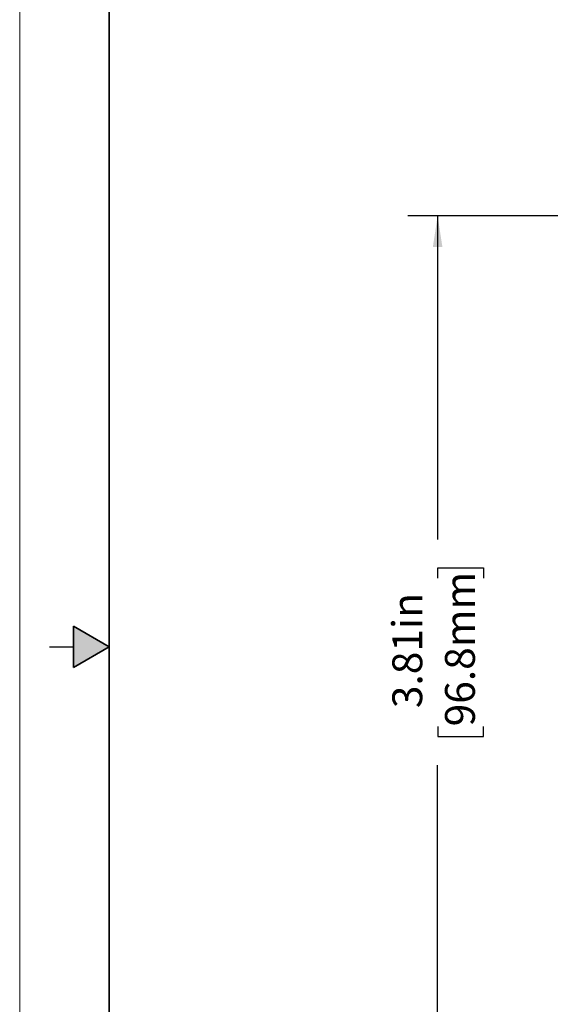
# Model space of a CAD drawing. Units: inches. Extents: x 0 to 17, y 0 to 11.
# Drawn here: x 0 to 2.2, y 4 to 8.1 of the extents above; entities that cross this region are included whole.
import ezdxf

# ---------------------------------------------------------------- set-up
doc = ezdxf.new("R2010")
doc.units = ezdxf.units.IN
doc.header["$MEASUREMENT"] = 0
doc.layers.add('FORMAT', color=7, linetype='Continuous')
doc.styles.add('SLDTEXTSTYLE0', font='TXT', dxfattribs={"width": 0.605})
doc.dimstyles.new('SLDDIMSTYLE1', dxfattribs={"dimtxt": 0.125, "dimasz": 0.13, "dimexe": 0, "dimexo": 0.0625, "dimgap": 0.03125, "dimtad": 0, "dimrnd": 1e-09, "dimzin": 12, "dimdsep": 46, "dimtxsty": 'SLDTEXTSTYLE0', "dimsah": 1, "dimcen": 0.09, "dimadec": 0, "dimazin": 3, "dimtfac": 1, "dimtofl": 0, "dimtmove": 0, "dimatfit": 3, "dimfxl": 0, "dimfrac": 2, "dimtolj": 1, "dimtzin": 12, "dimarcsym": 0})

# ---------------------------------------------------------------- blocks, each defined once
blk = doc.blocks.new('_D_4')
at = {"layer": 'FORMAT', "color": 7}
for p, q in [((3.8292, 7.3048), (1.6252, 7.3048)), ((1.7502, 7.3048), (1.7502, 5.9496)), ((1.7504, 5.7873), (1.7504, 5.8303)), ((1.7504, 5.8303), (1.9422, 5.8303)), ((1.9422, 5.8303), (1.9422, 5.7873)), ((1.7504, 5.167), (1.7504, 5.124)), ((1.9422, 5.124), (1.9422, 5.167)), ((1.7504, 5.124), (1.9422, 5.124)), ((1.7502, 3.4928), (1.7502, 5.0047)), ((3.8292, 3.4928), (1.6252, 3.4928))]:
    blk.add_line(p, q, dxfattribs=at)
for points in [[(1.7502, 7.3048), (1.7302, 7.1748), (1.7702, 7.1748)], [(1.7502, 3.4928), (1.7702, 3.6228), (1.7302, 3.6228)]]:
    blk.add_solid(points, dxfattribs=at)
at = {"layer": 'FORMAT', "color": 7, "char_height": 0.125, "attachment_point": 1, "rotation": 90, "style": 'SLDTEXTSTYLE0'}
for s, insert in [('96.8mm', (1.7811, 5.167)), ('3.81in', (1.5606, 5.2432))]:
    blk.add_mtext(s, dxfattribs=dict(at, insert=insert))

msp = doc.modelspace()

# ---------------------------------------------------------------- hatches: boundary and pattern name
at = {"linetype": 'Continuous'}
msp.add_hatch(color=7, dxfattribs=at).paths.add_polyline_path([(0.225, 5.4134), (0.375, 5.5), (0.225, 5.5866)], flags=0)

# ---------------------------------------------------------------- linework, layer by layer
at = {"color": 7, "linetype": 'Continuous', "lineweight": 18}
msp.add_line((0, 0), (0, 11), dxfattribs=at)
at = {"color": 7, "linetype": 'Continuous', "lineweight": 35}
for p, q in [((0.375, 0.625), (0.375, 10.375)), ((0.225, 5.4134), (0.225, 5.5866)), ((0.375, 5.5), (0.225, 5.5866)), ((0.375, 5.5), (0.225, 5.4134))]:
    msp.add_line(p, q, dxfattribs=at)
at = {"color": 7, "linetype": 'Continuous', "lineweight": 25}
msp.add_line((0.125, 5.5), (0.225, 5.5), dxfattribs=at)

# ---------------------------------------------------------------- dimensions: what is measured, and where the dimension line sits
at = {"layer": 'FORMAT', "color": 7}
dim = msp.add_linear_dim(base=(1.7502, 3.4928), p1=(3.8792, 7.3048), p2=(3.8792, 3.4928), angle=90, dimstyle='SLDDIMSTYLE1', dxfattribs=at)
dim.commit()
dim.dimension.update_dxf_attribs({"geometry": '_D_4', "text_midpoint": (1.7502, 5.4772), "dimtype": 160})

doc.saveas('drawing.dxf')
